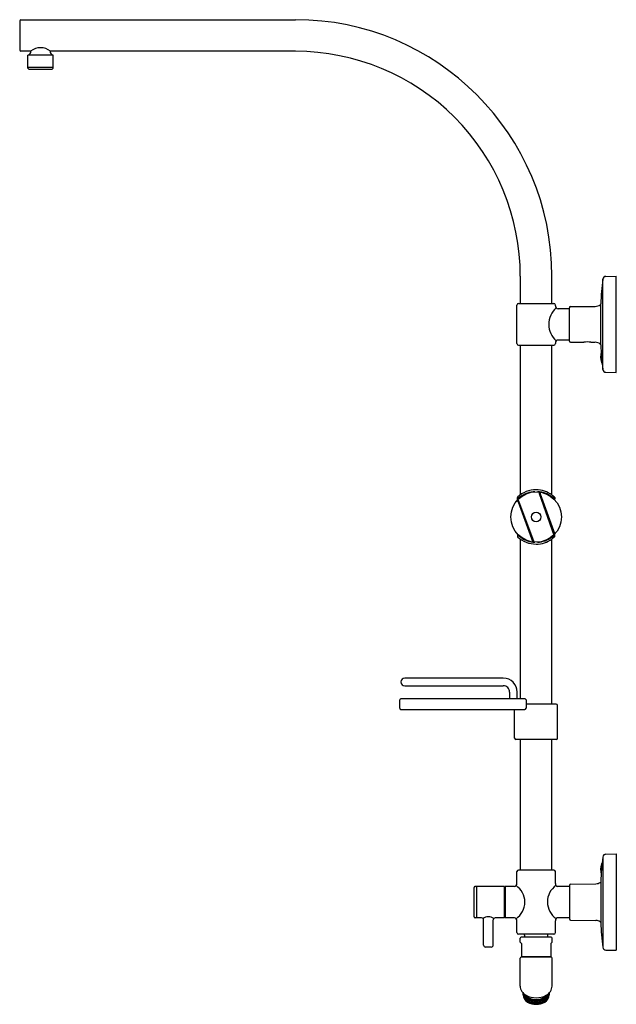
# Model space of a CAD drawing. Units: inches. Extents: x 3947.7 to 3966.3, y 132.7 to 163.3.
import ezdxf

# ---------------------------------------------------------------- set-up
doc = ezdxf.new("R2010")
doc.units = ezdxf.units.IN
doc.header["$LTSCALE"] = 0.64311
doc.header["$MEASUREMENT"] = 0
doc.layers.get('0').update_dxf_attribs({"color": 255, "linetype": 'CONTINUOUS'})
doc.layers.get('Defpoints').update_dxf_attribs({"linetype": 'CONTINUOUS'})
doc.styles.get("Standard").update_dxf_attribs({"font": 'txt', "width": 0.8})

msp = doc.modelspace()

# ---------------------------------------------------------------- linework, layer by layer
for p, q in [((3947.694, 163.292), (3947.694, 162.378)), ((3947.729, 163.327), (3956.295, 163.327)), ((3948.035, 162.343), (3947.729, 162.343)), ((3948.046, 162.351), (3948.046, 162.345)), ((3948.642, 162.352), (3948.642, 162.345)), ((3956.294, 162.343), (3948.652, 162.343)), ((3947.95, 161.814), (3947.95, 162.227)), ((3948.737, 162.225), (3947.95, 162.225)), ((3948.737, 161.814), (3948.737, 162.227)), ((3948.737, 161.834), (3947.95, 161.834)), ((3947.989, 161.775), (3947.95, 161.814)), ((3948.698, 161.775), (3947.989, 161.775)), ((3948.698, 161.775), (3948.737, 161.814)), ((3963.301, 155.334), (3963.301, 154.485)), ((3964.286, 154.485), (3964.286, 155.335)), ((3965.872, 152.429), (3965.872, 155.241)), ((3965.97, 155.329), (3966.294, 155.335)), ((3966.294, 152.335), (3966.294, 155.335)), ((3963.194, 153.235), (3963.194, 154.435)), ((3963.244, 154.485), (3964.344, 154.485)), ((3964.394, 154.414), (3964.394, 154.435)), ((3964.829, 154.324), (3964.484, 154.324)), ((3964.829, 153.316), (3964.829, 154.354)), ((3964.861, 154.393), (3965.629, 154.393)), ((3965.792, 154.448), (3965.806, 154.454)), ((3965.806, 153.197), (3965.806, 154.473)), ((3963.244, 153.185), (3964.344, 153.185)), ((3963.301, 153.185), (3963.301, 148.524)), ((3964.286, 148.524), (3964.286, 153.185)), ((3964.394, 153.256), (3964.394, 153.235)), ((3964.829, 153.346), (3964.484, 153.346)), ((3964.861, 153.277), (3965.28, 153.277)), ((3965.497, 153.277), (3965.629, 153.277)), ((3965.792, 153.222), (3965.806, 153.216)), ((3965.97, 152.341), (3966.294, 152.335)), ((3963.89, 148.564), (3964.344, 147.272)), ((3963.92, 148.552), (3964.374, 147.303)), ((3963.211, 148.39), (3963.211, 148.44)), ((3963.236, 148.303), (3963.691, 147.054)), ((3963.244, 148.42), (3963.244, 148.399)), ((3963.734, 147.05), (3963.251, 148.331)), ((3964.343, 148.42), (3964.343, 148.399)), ((3964.376, 148.441), (3964.376, 148.39)), ((3963.211, 147.28), (3963.211, 147.23)), ((3963.244, 147.25), (3963.244, 147.271)), ((3964.343, 147.25), (3964.343, 147.271)), ((3964.376, 147.23), (3964.376, 147.28)), ((3963.301, 147.146), (3963.301, 142.174)), ((3964.286, 142.004), (3964.286, 147.146)), ((3962.77, 142.811), (3959.699, 142.811)), ((3959.699, 142.575), (3962.77, 142.575)), ((3962.967, 142.378), (3962.967, 142.174)), ((3963.203, 142.174), (3963.203, 142.378)), ((3959.542, 141.874), (3959.542, 142.134)), ((3959.581, 142.174), (3963.439, 142.174)), ((3963.479, 142.134), (3963.479, 141.874)), ((3959.581, 141.835), (3963.439, 141.835)), ((3963.124, 140.941), (3963.124, 141.835)), ((3964.423, 142.004), (3963.479, 142.004)), ((3964.463, 140.941), (3964.463, 141.965)), ((3964.423, 140.902), (3963.164, 140.902)), ((3963.301, 140.902), (3963.301, 136.835)), ((3964.286, 136.835), (3964.286, 140.902)), ((3965.872, 137.241), (3965.872, 134.429)), ((3965.97, 137.329), (3966.294, 137.335)), ((3966.294, 137.335), (3966.294, 134.335)), ((3964.344, 136.835), (3963.244, 136.835)), ((3963.194, 136.414), (3963.194, 136.785)), ((3964.394, 136.414), (3964.394, 136.785)), ((3961.86, 135.375), (3961.86, 136.295)), ((3961.92, 136.325), (3961.89, 136.325)), ((3962.805, 136.325), (3961.94, 136.325)), ((3961.94, 136.325), (3961.94, 135.345)), ((3962.805, 135.345), (3962.805, 136.325)), ((3962.814, 136.22), (3962.805, 136.22)), ((3963.124, 136.325), (3962.824, 136.325)), ((3962.824, 136.325), (3962.824, 135.345)), ((3964.829, 136.324), (3964.464, 136.325)), ((3964.829, 136.354), (3964.829, 135.316)), ((3964.868, 136.394), (3965.659, 136.408)), ((3965.792, 136.448), (3965.806, 136.454)), ((3965.806, 136.473), (3965.806, 135.197)), ((3961.92, 135.345), (3961.89, 135.345)), ((3962.095, 135.345), (3961.94, 135.345)), ((3962.155, 134.495), (3962.155, 135.285)), ((3962.455, 134.495), (3962.455, 135.285)), ((3962.805, 135.345), (3962.514, 135.345)), ((3962.814, 135.45), (3962.805, 135.45)), ((3963.124, 135.345), (3962.824, 135.345)), ((3964.829, 135.346), (3964.484, 135.347)), ((3963.194, 134.885), (3963.194, 135.257)), ((3964.394, 134.885), (3964.394, 135.257)), ((3964.868, 135.276), (3965.659, 135.263)), ((3965.792, 135.222), (3965.806, 135.216)), ((3964.344, 134.835), (3963.244, 134.835)), ((3963.294, 134.588), (3963.294, 134.708)), ((3964.264, 134.738), (3963.324, 134.738)), ((3963.436, 134.805), (3963.436, 134.738)), ((3964.151, 134.805), (3964.151, 134.738)), ((3964.294, 134.588), (3964.294, 134.708)), ((3962.395, 134.435), (3962.215, 134.435)), ((3963.339, 134.543), (3963.294, 134.588)), ((3963.339, 134.543), (3963.339, 134.128)), ((3964.249, 134.543), (3964.294, 134.588)), ((3964.249, 134.543), (3964.249, 134.128)), ((3963.294, 133.217), (3963.294, 134.09)), ((3964.264, 134.12), (3963.324, 134.12)), ((3964.249, 134.128), (3963.339, 134.128)), ((3963.479, 134.128), (3963.479, 134.12)), ((3964.109, 134.128), (3964.109, 134.12)), ((3964.294, 133.217), (3964.294, 134.09)), ((3965.97, 134.341), (3966.294, 134.335)), ((3963.384, 133.007), (3963.384, 132.944)), ((3964.203, 133.007), (3964.203, 132.944))]:
    msp.add_line(p, q)
for radius in [0.787, 0.149]:
    msp.add_circle((3963.794, 147.835), radius)
for centre, radius, start, end in [((3947.732, 163.289), 0.0384, 94.9467, 175.2583), ((3956.293, 155.335), 7.992, 0.0005, 89.9868), ((3947.729, 162.378), 0.0352, 180.1467, 269.3665), ((3947.926, 162.345), 0.12, 281.745, 359.975), ((3948.344, 161.965), 0.488, 50.7212, 129.2788), ((3948.762, 162.345), 0.12, 180.025, 258.255), ((3956.294, 155.335), 7.007, 359.9919, 90.0008), ((3977.789, 153.835), 12, 173.271, 176.9522), ((3965.971, 155.229), 0.1, 91, 173.271), ((3963.244, 154.435), 0.0504, 90.5804, 179.5948), ((3964.877, 153.835), 0.688, 131.5836, 228.4164), ((3964.343, 154.435), 0.0504, 0.4052, 89.4196), ((3964.484, 154.414), 0.0906, 180.4052, 270), ((3964.869, 154.354), 0.04, 100.6731, 180), ((3965.623, 154.679), 0.286, 271.2684, 306.2617), ((3963.244, 153.235), 0.0501, 180.3032, 269.6658), ((3964.343, 153.235), 0.0501, 270.3342, 359.6968), ((3964.484, 153.256), 0.0906, 90, 179.5948), ((3964.869, 153.316), 0.04, 180, 259.3269), ((3965.389, 152.732), 0.556, 78.7355, 101.2645), ((3965.623, 152.991), 0.286, 53.7383, 88.7316), ((3977.789, 153.835), 12, 183.0478, 186.729), ((3966.429, 152.835), 0.625, 166.8845, 197.9202), ((3965.872, 152.655), 0.04, 197.9202, 237.9099), ((3965.971, 152.441), 0.1, 186.729, 269), ((3963.794, 147.776), 0.846, 108.7091, 133.5014), ((3963.793, 147.836), 0.846, 89.9938, 133.0155), ((3963.793, 147.78), 0.843, 92.4665, 108.7303), ((3963.794, 147.835), 0.846, 54.4513, 90.0001), ((3963.794, 147.776), 0.846, 54.4513, 87.0327), ((3963.925, 148.572), 0.0356, 138.884, 192.8086), ((3963.93, 148.567), 0.043, 81.2954, 138.8566), ((3963.966, 148.557), 0.0458, 124.9154, 186.4473), ((3963.963, 148.568), 0.0349, 80.3876, 131.3883), ((3963.794, 147.835), 0.846, 47.0812, 54.4513), ((3963.197, 148.279), 0.0446, 85.6874, 133.3269), ((3963.225, 148.292), 0.0589, 92.6533, 129.9227), ((3963.197, 148.276), 0.0476, 34.788, 85.6874), ((3963.231, 148.44), 0.0197, 136.2226, 180), ((3963.219, 148.314), 0.0365, 27.8981, 85.387), ((3963.794, 147.776), 0.846, 46.4986, 54.4513), ((3964.356, 148.44), 0.02, 0.3556, 46.6469), ((3963.794, 147.894), 0.846, 226.4986, 251.2909), ((3963.794, 147.894), 0.846, 305.5487, 313.5014), ((3963.231, 147.23), 0.0197, 180, 223.7774), ((3963.793, 147.835), 0.846, 226.9845, 270.006), ((3963.792, 147.889), 0.842, 251.2643, 267.2516), ((3963.794, 147.835), 0.846, 270.0002, 305.5486), ((3963.794, 147.893), 0.845, 273.0691, 305.5617), ((3963.794, 147.835), 0.846, 305.5487, 312.9188), ((3964.356, 147.23), 0.02, 313.3531, 359.6444), ((3959.699, 142.693), 0.118, 90, 270), ((3962.77, 142.378), 0.433, 360, 90), ((3962.77, 142.378), 0.197, 359.9999, 90), ((3959.581, 142.134), 0.0394, 90.0029, 179.9988), ((3963.439, 142.134), 0.0394, 359.9962, 90.0021), ((3959.581, 141.874), 0.0393, 179.9681, 269.9688), ((3963.439, 141.874), 0.0394, 270.0231, 359.9967), ((3964.423, 141.965), 0.0394, 0, 90), ((3963.164, 140.941), 0.0394, 180.0004, 269.9989), ((3964.423, 140.941), 0.0394, 270.0011, 359.9996), ((3977.789, 135.835), 12, 173.271, 176.9522), ((3965.971, 137.229), 0.1, 91, 173.271), ((3963.244, 136.785), 0.05, 90, 180), ((3964.344, 136.785), 0.05, 0, 90), ((3966.429, 136.835), 0.625, 162.0798, 193.1155), ((3965.872, 137.015), 0.04, 122.0901, 162.0798), ((3961.89, 136.295), 0.03, 90, 180.0023), ((3961.92, 136.305), 0.02, 0, 90), ((3962.814, 136.21), 0.01, 0, 90), ((3963.107, 136.41), 0.0866, 280.9237, 2.2918), ((3962.824, 135.835), 0.62, 303.5817, 56.4183), ((3964.776, 135.841), 0.63, 125.188, 235.5471), ((3964.48, 136.41), 0.0866, 177.7082, 259.0763), ((3964.869, 136.354), 0.04, 91.0053, 180), ((3965.653, 136.663), 0.256, 271.1778, 302.8494), ((3961.89, 135.375), 0.03, 179.9977, 270), ((3961.92, 135.365), 0.02, 270, 360), ((3962.095, 135.285), 0.06, 0.0247, 89.6338), ((3962.305, 135.066), 0.31, 57.3413, 122.6587), ((3962.515, 135.285), 0.06, 90.3662, 179.9753), ((3962.814, 135.46), 0.01, 270, 0), ((3963.107, 135.26), 0.0866, 357.7082, 79.0763), ((3964.48, 135.26), 0.0866, 87.7083, 182.2918), ((3964.869, 135.316), 0.04, 180, 268.9947), ((3965.654, 135.008), 0.255, 57.1172, 88.8556), ((3977.789, 135.835), 12, 183.0478, 186.729), ((3963.244, 134.885), 0.05, 180, 270), ((3963.324, 134.708), 0.03, 90.0047, 180), ((3963.406, 134.805), 0.03, 0, 90), ((3964.181, 134.805), 0.03, 90, 180), ((3964.264, 134.708), 0.03, 0, 89.9953), ((3964.344, 134.885), 0.05, 270, 0), ((3962.215, 134.495), 0.06, 180, 270), ((3962.395, 134.495), 0.06, 270, 0), ((3965.971, 134.441), 0.1, 186.729, 269), ((3963.324, 134.09), 0.03, 90, 180), ((3964.264, 134.09), 0.03, 0, 90), ((3963.636, 133.24), 0.343, 183.7625, 243.6866), ((3963.952, 133.24), 0.343, 296.3134, 356.2375), ((3963.676, 133.038), 0.296, 190.5056, 245.5926), ((3963.67, 133.001), 0.289, 188.9349, 243.1808), ((3963.654, 132.961), 0.27, 183.5212, 241.9526), ((3963.675, 133.072), 0.296, 193.1076, 244.4394), ((3963.694, 133.125), 0.324, 204.4957, 246.161), ((3963.738, 133.198), 0.384, 218.1609, 248.1438), ((3963.794, 133.512), 0.657, 241.8535, 298.1465), ((3963.794, 133.301), 0.525, 243.983, 296.017), ((3963.794, 133.312), 0.51, 247.1183, 292.8817), ((3963.849, 133.198), 0.384, 291.8562, 321.8391), ((3963.893, 133.125), 0.324, 293.839, 335.5043), ((3963.912, 133.038), 0.296, 294.4074, 349.4944), ((3963.913, 133.072), 0.296, 295.5606, 346.8924), ((3963.917, 133.001), 0.289, 296.8192, 351.0651), ((3963.934, 132.961), 0.27, 298.0474, 356.4788), ((3963.794, 133.189), 0.538, 240.2507, 299.7493), ((3963.794, 133.199), 0.522, 240.8699, 299.1301), ((3963.794, 133.266), 0.523, 241.8578, 298.1422), ((3963.794, 133.233), 0.524, 242.6476, 297.3524)]:
    msp.add_arc(centre, radius, start, end)

# ---------------------------------------------------------------- texts
at = {"layer": 'Defpoints'}
for tag, p, s in [('MODELNUMBER', (3966.283, 144.834), 'K-45211A'), ('TRADENAME', (3966.283, 144.832), 'HYDRORAIL-R'), ('PRODUCT', (3966.283, 144.83), 'SHOWER COLUMN ')]:
    msp.add_attdef(tag, p, s, height=0.001, dxfattribs=at)

doc.saveas('drawing.dxf')
